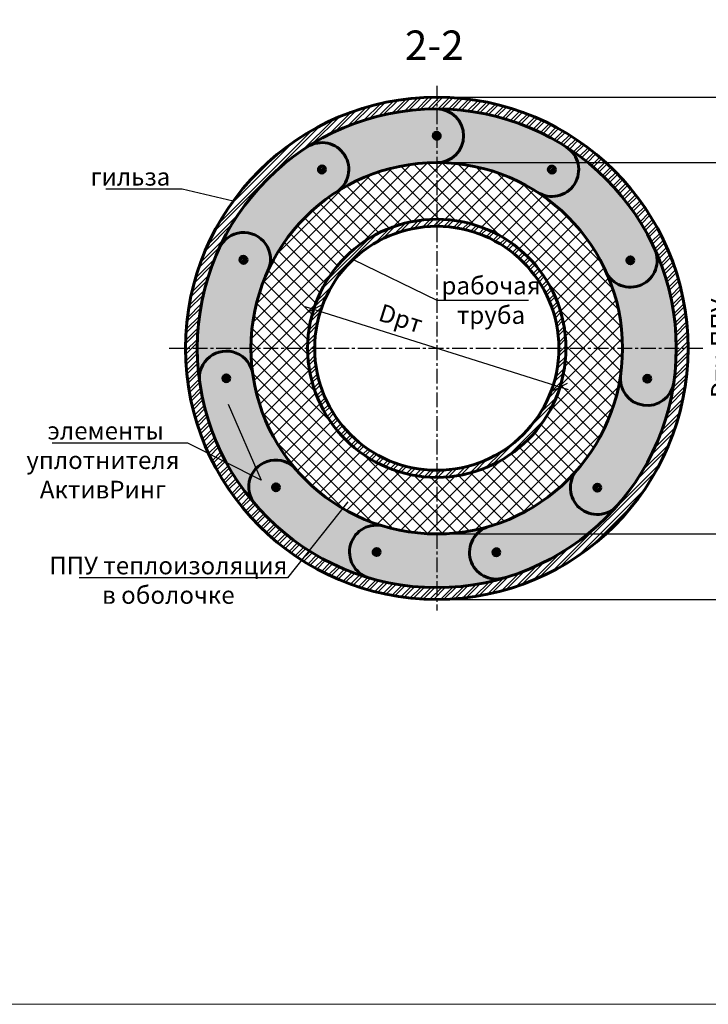
# Model space of a CAD drawing. Units: millimetres. Extents: x 107433 to 119282, y 79055 to 82937.
# Drawn here: x 116916 to 117499, y 80339 to 81174 of the extents above; entities that cross this region are included whole.
import ezdxf
from ezdxf import colors
from ezdxf.entities.mleader import LeaderData, LeaderLine
from ezdxf.math import Vec2, Vec3

# ---------------------------------------------------------------- set-up
doc = ezdxf.new("R2010")
doc.units = ezdxf.units.MM
doc.linetypes.add('CENTER', pattern=[2, 1.25, -0.25, 0.25, -0.25])
for name, color, linetype, lineweight in [('АК_Вспомогательный', 130, 'Continuous', 20), ('АК_Выноски', 1, 'Continuous', 30), ('АК_Оси', 94, 'CENTER', 25), ('АК_Размеры', 1, 'Continuous', 30), ('АК_Тексты_5.0', 255, 'Continuous', 50), ('АК_Трубы', 3, 'Continuous', 30), ('АК_Штриховка', 3, 'Continuous', 25)]:
    doc.layers.add(name, color=color, linetype=linetype, lineweight=lineweight)
doc.styles.add('Simplex_Аннот_3.0', font='simplex.shx', dxfattribs={"width": 0.8, "height": 3})
doc.dimstyles.new('ЛМГТ_Аннотат', dxfattribs={"dimtxt": 3, "dimasz": 2, "dimexe": 1.5, "dimexo": 0, "dimgap": 1, "dimtad": 1, "dimdec": 0, "dimzin": 0, "dimdsep": 46, "dimtxsty": 'Simplex_Аннот_3.0', "dimblk": 'OBLIQUE', "dimcen": 0, "dimdle": 1.5, "dimaunit": 1, "dimadec": 5, "dimazin": 0, "dimtfac": 1, "dimtdec": 0, "dimtmove": 0, "dimatfit": 0, "dimfxl": 1, "dimtolj": 1, "dimtzin": 0, "dimarcsym": 0})

# ---------------------------------------------------------------- blocks, each defined once
blk = doc.blocks.new('_None')
blk = doc.blocks.new('_Oblique')
at = {"color": 0, "linetype": 'ByBlock', "lineweight": -2}
blk.add_line((-0.5, -0.5), (0.5, 0.5), dxfattribs=at)
blk = doc.blocks.new('*D60')
at = {"layer": 'Defpoints', "color": 0, "transparency": 16777216}
for p in [(117269.15, 81108.09), (117551.37, 81108.09), (117269.15, 80682.09)]:
    blk.add_point(p, dxfattribs=at)
at = {"layer": 'АК_Размеры', "color": 0, "linetype": 'Continuous', "lineweight": -2, "transparency": 16777216}
blk.add_line((117551.37, 80674.59), (117551.37, 81115.59), dxfattribs=at)
at = {"layer": 'АК_Размеры', "color": 0, "lineweight": -2, "transparency": 16777216}
for p, q in [((117269.15, 81108.09), (117558.87, 81108.09)), ((117269.15, 80682.09), (117558.87, 80682.09))]:
    blk.add_line(p, q, dxfattribs=at)
at = {"layer": 'АК_Размеры', "color": 0, "lineweight": -2, "transparency": 16777216, "xscale": 10, "yscale": 10, "zscale": 10}
for p, rotation in [((117551.37, 81108.09), 90), ((117551.37, 80682.09), 270)]:
    blk.add_blockref('_Oblique', p, dxfattribs=dict(at, rotation=rotation))
at = {"layer": 'АК_Размеры', "color": 0, "lineweight": 20, "transparency": 16777216, "insert": (117536.37, 80895.09), "char_height": 15, "attachment_point": 5, "rotation": 90, "style": 'Simplex_Аннот_3.0'}
blk.add_mtext('\\A1;%%CDг.наруж.', dxfattribs=at)
blk = doc.blocks.new('*D61')
at = {"layer": 'Defpoints', "color": 0, "transparency": 16777216}
for p in [(117269.15, 81052.6), (117521.66, 81052.6), (117269.15, 80737.59)]:
    blk.add_point(p, dxfattribs=at)
at = {"layer": 'АК_Размеры', "color": 0, "linetype": 'Continuous', "lineweight": -2, "transparency": 16777216}
blk.add_line((117521.66, 80730.09), (117521.66, 81060.1), dxfattribs=at)
at = {"layer": 'АК_Размеры', "color": 0, "lineweight": -2, "transparency": 16777216}
for p, q in [((117269.15, 81052.6), (117529.16, 81052.6)), ((117269.15, 80737.59), (117529.16, 80737.59))]:
    blk.add_line(p, q, dxfattribs=at)
at = {"layer": 'АК_Размеры', "color": 0, "lineweight": -2, "transparency": 16777216, "xscale": 10, "yscale": 10, "zscale": 10}
for p, rotation in [((117521.66, 81052.6), 90), ((117521.66, 80737.59), 270)]:
    blk.add_blockref('_Oblique', p, dxfattribs=dict(at, rotation=rotation))
at = {"layer": 'АК_Размеры', "color": 0, "lineweight": 20, "transparency": 16777216, "insert": (117509.16, 80895.09), "char_height": 15, "attachment_point": 5, "rotation": 90, "style": 'Simplex_Аннот_3.0'}
blk.add_mtext('\\A1;Dти.ППУ', dxfattribs=at)
blk = doc.blocks.new('*D65')
at = {"layer": 'Defpoints', "color": 0, "transparency": 16777216}
for p in [(117164.72, 80928.04), (117373.57, 80862.15)]:
    blk.add_point(p, dxfattribs=at)
at = {"layer": 'АК_Размеры', "color": 0, "linetype": 'Continuous', "lineweight": -2, "transparency": 16777216}
blk.add_line((117380.72, 80859.89), (117157.57, 80930.3), dxfattribs=at)
at = {"layer": 'АК_Размеры', "color": 0, "lineweight": -2, "transparency": 16777216, "xscale": 10, "yscale": 10, "zscale": 10}
for p, rotation in [((117164.72, 80928.04), 162.4888042679795), ((117373.57, 80862.15), 342.4888042679795)]:
    blk.add_blockref('_Oblique', p, dxfattribs=dict(at, rotation=rotation))
at = {"layer": 'АК_Размеры', "color": 0, "lineweight": 20, "transparency": 16777216, "insert": (117238.64, 80920.45), "char_height": 15, "attachment_point": 5, "rotation": 342.4888, "style": 'Simplex_Аннот_3.0'}
blk.add_mtext('\\A1;Dрт', dxfattribs=at)

msp = doc.modelspace()

# ---------------------------------------------------------------- hatches: boundary and pattern name
at = {"layer": 'АК_Штриховка'}
h = msp.add_hatch(dxfattribs=at)
h.set_pattern_fill('ANSI32', color=256, scale=0.66)
h.set_pattern_definition([(45, (3191.2284, -3571.39), (-4.44522678, 4.44522678), []), (45, (3194.192, -3571.39), (-4.44522678, 4.44522678), [])])
edge = h.paths.add_edge_path()
edge.add_arc((117269.15, 80895.09), 213, 0, 360)
edge = h.paths.add_edge_path(flags=17)
edge.add_arc((117269.15, 80895.09), 203, 0, 360)
at = {"layer": 'АК_Штриховка', "true_color": 0x383838}
h = msp.add_hatch(color=250, dxfattribs=at)
h.dxf.hatch_style = 1
h.paths.add_polyline_path([(117472.15, 80895.09, 1), (117066.15, 80895.09, 1)])
h.paths.add_polyline_path([(117111.64, 80895.09, -1), (117426.65, 80895.09, -1)], flags=16)
at = {"layer": 'АК_Штриховка'}
h = msp.add_hatch(dxfattribs=at)
h.set_pattern_fill('ANSI32', color=256, scale=0.16)
h.set_pattern_definition([(45, (3441.436, -3427.3778), (-1.077630735, 1.077630735), []), (45, (3442.1545, -3427.3778), (-1.077630735, 1.077630735), [])])
edge = h.paths.add_edge_path()
edge.add_arc((117269.16, 81075.35), 3, 90, 180)
edge.add_arc((117269.16, 81075.35), 3, 180, 270)
edge.add_line((117269.16, 81072.35), (117269.16, 81078.35))
edge = h.paths.add_edge_path()
edge.add_arc((117269.16, 81075.35), 3, 0, 90)
edge.add_line((117269.16, 81078.35), (117269.16, 81072.35))
edge.add_arc((117269.16, 81075.35), 3, 270, 360)
at = {"layer": 'АК_Штриховка', "transparency": 33554559}
h = msp.add_hatch(dxfattribs=at)
h.set_pattern_fill('ANSI37', color=256, scale=2.8)
h.set_pattern_definition([(45, (2173.784, -667.945), (-6.2861793, 6.2861793), []), (135, (2173.784, -667.945), (-6.2861793, -6.2861793), [])])
h.paths.add_polyline_path([(117111.64, 80895.09, 1), (117426.65, 80895.09, 1)])
h.paths.add_polyline_path([(117378.65, 80895.09, -1), (117159.65, 80895.09, -1)], flags=16)
at = {"layer": 'АК_Штриховка'}
h = msp.add_hatch(dxfattribs=at)
h.set_pattern_fill('ANSI32', color=256, scale=0.16)
h.set_pattern_definition([(45, (3344.0565, -3455.946), (-1.077630735, 1.077630735), []), (45, (3344.775, -3455.946), (-1.077630735, 1.077630735), [])])
edge = h.paths.add_edge_path()
edge.add_arc((117171.78, 81046.78), 3, 90, 180)
edge.add_arc((117171.78, 81046.78), 3, 180, 270)
edge.add_line((117171.78, 81043.78), (117171.78, 81049.78))
edge = h.paths.add_edge_path()
edge.add_arc((117171.78, 81046.78), 3, 0, 90)
edge.add_line((117171.78, 81049.78), (117171.78, 81043.78))
edge.add_arc((117171.78, 81046.78), 3, 270, 360)
h = msp.add_hatch(dxfattribs=at)
h.set_pattern_fill('ANSI32', color=256, scale=0.16)
h.set_pattern_definition([(45, (3538.9634, -3456.041), (-1.077630735, 1.077630735), []), (45, (3539.6818, -3456.041), (-1.077630735, 1.077630735), [])])
edge = h.paths.add_edge_path()
edge.add_arc((117366.69, 81046.68), 3, 90, 180)
edge.add_arc((117366.69, 81046.68), 3, 180, 270)
edge.add_line((117366.69, 81043.68), (117366.69, 81049.68))
edge = h.paths.add_edge_path()
edge.add_arc((117366.69, 81046.68), 3, 0, 90)
edge.add_line((117366.69, 81049.68), (117366.69, 81043.68))
edge.add_arc((117366.69, 81046.68), 3, 270, 360)
h = msp.add_hatch(dxfattribs=at)
h.set_pattern_fill('ANSI32', color=256, scale=0.66)
h.set_pattern_definition([(45, (3722.5764, -3571.39), (-4.44522678, 4.44522678), []), (45, (3725.54, -3571.39), (-4.44522678, 4.44522678), [])])
edge = h.paths.add_edge_path()
edge.add_line((117269.15, 81004.59), (117269.15, 80998.59))
edge.add_arc((117269.15, 80895.09), 103.5, 0, 90, ccw=False)
edge.add_line((117372.65, 80895.09), (117378.65, 80895.09))
edge.add_arc((117269.15, 80895.09), 109.5, 360, 450)
edge = h.paths.add_edge_path()
edge.add_arc((117269.15, 80895.09), 109.5, 90, 180)
edge.add_line((117159.65, 80895.09), (117165.65, 80895.09))
edge.add_arc((117269.15, 80895.09), 103.5, 90, 180, ccw=False)
edge.add_line((117269.15, 80998.59), (117269.15, 81004.59))
edge = h.paths.add_edge_path()
edge.add_arc((117269.15, 80895.09), 103.5, 180, 270, ccw=False)
edge.add_line((117165.65, 80895.09), (117159.65, 80895.09))
edge.add_arc((117269.15, 80895.09), 109.5, 180, 270)
edge.add_line((117269.15, 80785.59), (117269.15, 80791.59))
edge = h.paths.add_edge_path()
edge.add_line((117378.65, 80895.09), (117372.65, 80895.09))
edge.add_arc((117269.15, 80895.09), 103.5, -90, 0, ccw=False)
edge.add_line((117269.15, 80791.59), (117269.15, 80785.59))
edge.add_arc((117269.15, 80895.09), 109.5, 270, 360)
h = msp.add_hatch(dxfattribs=at)
h.set_pattern_fill('ANSI32', color=256, scale=0.16)
h.set_pattern_definition([(45, (3277.5482, -3532.5871), (-1.077630735, 1.077630735), []), (45, (3278.2666, -3532.5871), (-1.077630735, 1.077630735), [])])
edge = h.paths.add_edge_path()
edge.add_arc((117105.27, 80970.14), 3, 90, 180)
edge.add_arc((117105.27, 80970.14), 3, 180, 270)
edge.add_line((117105.27, 80967.14), (117105.27, 80973.14))
edge = h.paths.add_edge_path()
edge.add_arc((117105.27, 80970.14), 3, 0, 90)
edge.add_line((117105.27, 80973.14), (117105.27, 80967.14))
edge.add_arc((117105.27, 80970.14), 3, 270, 360)
h = msp.add_hatch(dxfattribs=at)
h.set_pattern_fill('ANSI32', color=256, scale=0.16)
h.set_pattern_definition([(45, (3605.5111, -3532.9975), (-1.077630735, 1.077630735), []), (45, (3606.2296, -3532.9975), (-1.077630735, 1.077630735), [])])
edge = h.paths.add_edge_path()
edge.add_arc((117433.24, 80969.73), 3, 90, 180)
edge.add_arc((117433.24, 80969.73), 3, 180, 270)
edge.add_line((117433.24, 80966.73), (117433.24, 80972.73))
edge = h.paths.add_edge_path()
edge.add_arc((117433.24, 80969.73), 3, 0, 90)
edge.add_line((117433.24, 80972.73), (117433.24, 80966.73))
edge.add_arc((117433.24, 80969.73), 3, 270, 360)
h = msp.add_hatch(dxfattribs=at)
h.set_pattern_fill('ANSI32', color=256, scale=0.16)
h.set_pattern_definition([(45, (3262.9894, -3633.0713), (-1.077630735, 1.077630735), []), (45, (3263.7079, -3633.0713), (-1.077630735, 1.077630735), [])])
edge = h.paths.add_edge_path()
edge.add_arc((117090.71, 80869.65), 3, 90, 180)
edge.add_arc((117090.71, 80869.65), 3, 180, 270)
edge.add_line((117090.71, 80866.65), (117090.71, 80872.65))
edge = h.paths.add_edge_path()
edge.add_arc((117090.71, 80869.65), 3, 0, 90)
edge.add_line((117090.71, 80872.65), (117090.71, 80866.65))
edge.add_arc((117090.71, 80869.65), 3, 270, 360)
h = msp.add_hatch(dxfattribs=at)
h.set_pattern_fill('ANSI32', color=256, scale=0.16)
h.set_pattern_definition([(45, (3619.8291, -3633.4439), (-1.077630735, 1.077630735), []), (45, (3620.5475, -3633.4439), (-1.077630735, 1.077630735), [])])
edge = h.paths.add_edge_path()
edge.add_arc((117447.55, 80869.28), 3, 90, 180)
edge.add_arc((117447.55, 80869.28), 3, 180, 270)
edge.add_line((117447.55, 80866.28), (117447.55, 80872.28))
edge = h.paths.add_edge_path()
edge.add_arc((117447.55, 80869.28), 3, 0, 90)
edge.add_line((117447.55, 80872.28), (117447.55, 80866.28))
edge.add_arc((117447.55, 80869.28), 3, 270, 360)
h = msp.add_hatch(dxfattribs=at)
h.set_pattern_fill('ANSI32', color=256, scale=0.16)
h.set_pattern_definition([(45, (3305.1258, -3725.5697), (-1.077630735, 1.077630735), []), (45, (3305.8442, -3725.5697), (-1.077630735, 1.077630735), [])])
edge = h.paths.add_edge_path()
edge.add_arc((117132.85, 80777.15), 3, 90, 180)
edge.add_arc((117132.85, 80777.15), 3, 180, 270)
edge.add_line((117132.85, 80774.15), (117132.85, 80780.15))
edge = h.paths.add_edge_path()
edge.add_arc((117132.85, 80777.15), 3, 0, 90)
edge.add_line((117132.85, 80780.15), (117132.85, 80774.15))
edge.add_arc((117132.85, 80777.15), 3, 270, 360)
h = msp.add_hatch(dxfattribs=at)
h.set_pattern_fill('ANSI32', color=256, scale=0.16)
h.set_pattern_definition([(45, (3577.473, -3725.8848), (-1.077630735, 1.077630735), []), (45, (3578.1914, -3725.8848), (-1.077630735, 1.077630735), [])])
edge = h.paths.add_edge_path()
edge.add_arc((117405.2, 80776.84), 3, 90, 180)
edge.add_arc((117405.2, 80776.84), 3, 180, 270)
edge.add_line((117405.2, 80773.84), (117405.2, 80779.84))
edge = h.paths.add_edge_path()
edge.add_arc((117405.2, 80776.84), 3, 0, 90)
edge.add_line((117405.2, 80779.84), (117405.2, 80773.84))
edge.add_arc((117405.2, 80776.84), 3, 270, 360)
h = msp.add_hatch(dxfattribs=at)
h.set_pattern_fill('ANSI32', color=256, scale=0.16)
h.set_pattern_definition([(45, (3390.3721, -3780.4959), (-1.077630735, 1.077630735), []), (45, (3391.0905, -3780.4959), (-1.077630735, 1.077630735), [])])
edge = h.paths.add_edge_path()
edge.add_arc((117218.1, 80722.23), 3, 90, 180)
edge.add_arc((117218.1, 80722.23), 3, 180, 270)
edge.add_line((117218.1, 80719.23), (117218.1, 80725.23))
edge = h.paths.add_edge_path()
edge.add_arc((117218.1, 80722.23), 3, 0, 90)
edge.add_line((117218.1, 80725.23), (117218.1, 80719.23))
edge.add_arc((117218.1, 80722.23), 3, 270, 360)
h = msp.add_hatch(dxfattribs=at)
h.set_pattern_fill('ANSI32', color=256, scale=0.16)
h.set_pattern_definition([(45, (3491.966, -3780.6528), (-1.077630735, 1.077630735), []), (45, (3492.6844, -3780.6528), (-1.077630735, 1.077630735), [])])
edge = h.paths.add_edge_path()
edge.add_arc((117319.69, 80722.07), 3, 90, 180)
edge.add_arc((117319.69, 80722.07), 3, 180, 270)
edge.add_line((117319.69, 80719.07), (117319.69, 80725.07))
edge = h.paths.add_edge_path()
edge.add_arc((117319.69, 80722.07), 3, 0, 90)
edge.add_line((117319.69, 80725.07), (117319.69, 80719.07))
edge.add_arc((117319.69, 80722.07), 3, 270, 360)

# ---------------------------------------------------------------- linework, layer by layer
at = {"layer": 'АК_Вспомогательный'}
msp.add_lwpolyline([(115519.57, 82413.29), (118828.82, 82413.29), (118828.82, 80338.57), (115519.57, 80338.57)], close=True, dxfattribs=at)
at = {"layer": 'АК_Оси', "ltscale": 10}
for p, q in [((117269.15, 81117.6), (117269.15, 80672.58)), ((117042.26, 80895.09), (117496.03, 80895.09))]:
    msp.add_line(p, q, dxfattribs=at)
at = {"layer": 'АК_Размеры'}
for p in [(117246.73, 81050.99), (117334.57, 81038.36), (117166, 81014.13), (117401.64, 80980.25), (117118.02, 80939.47), (117426.65, 80895.09), (117118.02, 80850.72), (117401.64, 80809.94), (117166, 80776.06), (117334.57, 80751.82), (117246.73, 80739.19)]:
    msp.add_point(p, dxfattribs=at)
at = {"layer": 'АК_Трубы', "lineweight": 60}
for centre, radius in [((117269.15, 80895.09), 213), ((117269.15, 80895.09), 203), ((117269.16, 81075.35), 3), ((117269.15, 80895.09), 157.5), ((117171.78, 81046.78), 3), ((117366.69, 81046.68), 3), ((117269.15, 80895.09), 109.5), ((117269.15, 80895.09), 103.5), ((117105.27, 80970.14), 3), ((117433.24, 80969.73), 3), ((117090.71, 80869.65), 3), ((117447.55, 80869.28), 3), ((117132.85, 80777.15), 3), ((117405.2, 80776.84), 3), ((117218.1, 80722.23), 3), ((117319.69, 80722.07), 3)]:
    msp.add_circle(centre, radius, dxfattribs=at)
for centre, start, end in [((117269.15, 81075.35), 270, 90), ((117171.82, 81046.81), 302.68039, 122.68039), ((117366.72, 81046.65), 237.22412, 57.22412), ((117105.44, 80970.54), 335.25719, 155.25719), ((117433.24, 80969.68), 204.44137, 24.44137), ((117090.66, 80869.94), 8.02069, 188.02069), ((117447.53, 80869.23), 171.75127, 351.75127), ((117132.51, 80777.53), 40.7108, 220.7108), ((117405.16, 80776.81), 138.98776, 318.98776), ((117217.93, 80722.27), 73.49354, 253.49354), ((117319.64, 80722.06), 106.26943, 286.26943)]:
    msp.add_arc(centre, 22.75, start, end, dxfattribs=at)

# ---------------------------------------------------------------- texts
at = {"layer": 'АК_Тексты_5.0', "insert": (117242.2, 81164.68), "char_height": 25, "width": 323.6277, "attachment_point": 1, "style": 'Simplex_Аннот_3.0'}
msp.add_mtext('2-2', dxfattribs=at)

# ---------------------------------------------------------------- dimensions: what is measured, and where the dimension line sits
at = {"layer": 'АК_Размеры', "lineweight": 20}
for base, p1, p2, text, picture, middle in [((117551.37, 81108.09), (117269.15, 80682.09), (117269.15, 81108.09), '%%CDг.наруж.', '*D60', (117536.37, 80895.09)), ((117521.66, 81052.6), (117269.15, 80737.59), (117269.15, 81052.6), 'Dти.ППУ', '*D61', (117509.16, 80895.09))]:
    dim = msp.add_linear_dim(base=base, p1=p1, p2=p2, angle=90, text=text, dimstyle='ЛМГТ_Аннотат', dxfattribs=at)
    dim.commit()
    dim.dimension.update_dxf_attribs({"geometry": picture, "text_midpoint": middle})
dim = msp.add_diameter_dim_2p(p1=(117373.57, 80862.15), p2=(117164.72, 80928.04), text='Dрт', dimstyle='ЛМГТ_Аннотат', dxfattribs=at)
dim.commit()
dim.dimension.update_dxf_attribs({"geometry": '*D65', "text_midpoint": (117234.12, 80906.14), "dimtype": 163})

# ---------------------------------------------------------------- leaders
at = {"layer": 'АК_Выноски'}
ml = msp.add_multileader_mtext('Standard', dxfattribs=at)
ml.set_content('болт заподлицо\\Pс торцом гильзы \\P(в составе АктивРинг)', color=256, style='Simplex_Аннот_3.0')
ml.set_leader_properties()
ml.set_arrow_properties(name='NONE')
ml.build(insert=Vec2(0, 0))
ml.multileader.update_dxf_attribs({"text_left_attachment_type": 6, "text_right_attachment_type": 6, "dogleg_length": 1, "arrow_head_size": 0, "scale": 5})
ctx = ml.context
ctx.base_point, ctx.scale, ctx.char_height, ctx.arrow_head_size, ctx.landing_gap_size, ctx.plane_origin = Vec3(116256.66, 81127.93), 5, 15, 0, 5, Vec3(116215.16, 81156.67)
ctx.left_attachment, ctx.right_attachment, ctx.text_align_type = 6, 6, 1
notes = []
notes.append((ctx, [(1, (1, 1, 0), (116494.52, 81127.93), (-1, 0), 5, [(1, [(116608.09, 81078.75), (116514.08, 81051.94)], 0, [])])]))
ctx.mtext.insert, ctx.mtext.width, ctx.mtext.alignment, ctx.mtext.flow_direction = Vec3(116373.09, 81147.93), 373.4928, 2, 5
ml = msp.add_multileader_mtext('Standard', dxfattribs=at)
ml.set_content('опорно-\\P-направляющее\\Pкольцо ', color=256, style='Simplex_Аннот_3.0')
ml.set_leader_properties()
ml.set_arrow_properties(name='NONE')
ml.build(insert=Vec2(0, 0))
ml.multileader.update_dxf_attribs({"text_left_attachment_type": 6, "text_right_attachment_type": 6, "dogleg_length": 1, "arrow_head_size": 0, "scale": 5})
ctx = ml.context
ctx.base_point, ctx.scale, ctx.char_height, ctx.arrow_head_size, ctx.landing_gap_size, ctx.plane_origin = Vec3(117573.08, 80971.66), 5, 12.5, 0, 5, Vec3(117484.86, 80966.3)
ctx.left_attachment, ctx.right_attachment, ctx.text_align_type = 6, 6, 1
notes.append((ctx, [(1, (1, 1, 0), (117713.32, 80971.66), (-1, 0), 5, [(1, [(117797.24, 80949.45), (117746.09, 81068.19)], 0, [])])]))
ctx.mtext.insert, ctx.mtext.width, ctx.mtext.alignment, ctx.mtext.flow_direction = Vec3(117640.7, 80986.66), 220.316, 2, 5
ml = msp.add_multileader_mtext('Standard', dxfattribs=at)
ml.set_content('гильза', color=256, style='Simplex_Аннот_3.0')
ml.set_leader_properties()
ml.set_arrow_properties(name='NONE')
ml.build(insert=Vec2(0, 0))
ml.multileader.update_dxf_attribs({"text_left_attachment_type": 6, "text_right_attachment_type": 6, "dogleg_length": 1, "arrow_head_size": 0, "scale": 5})
ctx = ml.context
ctx.base_point, ctx.scale, ctx.char_height, ctx.arrow_head_size, ctx.landing_gap_size, ctx.plane_origin = Vec3(116979.92, 81030.12), 5, 15, 0, 5, Vec3(117153.57, 81036.82)
ctx.left_attachment, ctx.right_attachment, ctx.text_align_type = 6, 6, 2
notes.append((ctx, [(1, (1, 1, 0), (117053.21, 81030.12), (-1, 0), 5, [(0, [(117096.5, 81019.85)], 0, [])])]))
ctx.mtext.insert, ctx.mtext.alignment, ctx.mtext.flow_direction = Vec3(117043.21, 81048.12), 3, 5
ml = msp.add_multileader_mtext('Standard', dxfattribs=at)
ml.set_content('рабочая\\Pтруба', color=256, style='Simplex_Аннот_3.0')
ml.set_leader_properties()
ml.set_arrow_properties(name='NONE')
ml.build(insert=Vec2(0, 0))
ml.multileader.update_dxf_attribs({"text_left_attachment_type": 6, "text_right_attachment_type": 6, "dogleg_length": 1, "arrow_head_size": 0, "scale": 5})
ctx = ml.context
ctx.base_point, ctx.scale, ctx.char_height, ctx.arrow_head_size, ctx.landing_gap_size, ctx.plane_origin = Vec3(117274.15, 80935.79), 5, 15, 0, 5, Vec3(117116.89, 81096.44)
ctx.left_attachment, ctx.right_attachment, ctx.text_align_type = 6, 6, 1
notes.append((ctx, [(0, (1, 1, 0), (117269.15, 80935.79), (1, 0), 5, [(1, [(117198.15, 80970.4)], 0, [])])]))
ctx.mtext.insert, ctx.mtext.alignment, ctx.mtext.flow_direction = Vec3(117315.15, 80955.79), 2, 5
ml = msp.add_multileader_mtext('Standard', dxfattribs=at)
ml.set_content(' элементы \\Pуплотнителя\\PАктивРинг ', color=256, style='Simplex_Аннот_3.0')
ml.set_leader_properties()
ml.set_arrow_properties(name='NONE')
ml.build(insert=Vec2(0, 0))
ml.multileader.update_dxf_attribs({"text_left_attachment_type": 6, "text_right_attachment_type": 6, "dogleg_length": 1, "arrow_head_size": 0, "scale": 5})
ctx = ml.context
ctx.base_point, ctx.scale, ctx.char_height, ctx.arrow_head_size, ctx.landing_gap_size, ctx.plane_origin = Vec3(116919.14, 80814.71), 5, 15, 0, 5, Vec3(116668.94, 80787.72)
ctx.left_attachment, ctx.right_attachment, ctx.text_align_type = 6, 6, 1
notes.append((ctx, [(1, (1, 1, 0), (117058.14, 80814.71), (-1, 0), 5, [(0, [(117092.21, 80847.73), (117120.35, 80783.32)], 0, [])])]))
ctx.mtext.insert, ctx.mtext.width, ctx.mtext.alignment, ctx.mtext.flow_direction = Vec3(116986.14, 80832.71), 184.3483, 2, 5
ml = msp.add_multileader_mtext('Standard', dxfattribs=at)
ml.set_content('ППУ теплоизоляция \\Pв оболочке', color=256, style='Simplex_Аннот_3.0')
ml.set_leader_properties()
ml.set_arrow_properties(name='NONE')
ml.build(insert=Vec2(0, 0))
ml.multileader.update_dxf_attribs({"text_left_attachment_type": 6, "text_right_attachment_type": 6, "dogleg_length": 1, "arrow_head_size": 0, "scale": 5})
ctx = ml.context
ctx.base_point, ctx.scale, ctx.char_height, ctx.arrow_head_size, ctx.landing_gap_size, ctx.plane_origin = Vec3(116945.43, 80700.32), 5, 15, 0, 5, Vec3(116943.38, 80845.18)
ctx.left_attachment, ctx.right_attachment, ctx.text_align_type = 6, 6, 1
notes.append((ctx, [(0, (1, 1, 0), (117142.72, 80700.32), (-1, 0), 5, [(0, [(117193.84, 80764.92)], 0, [])])]))
ctx.mtext.insert, ctx.mtext.alignment, ctx.mtext.flow_direction = Vec3(117041.57, 80718.32), 2, 5
for ctx, leaders in notes:
    for number, flags, end, landing, length, lines in leaders:
        leader = LeaderData()
        leader.index, (leader.has_last_leader_line, leader.has_dogleg_vector, leader.attachment_direction) = number, flags
        leader.last_leader_point, leader.dogleg_vector, leader.dogleg_length = Vec3(end), Vec3(landing), length
        for number, points, colour, breaks in lines:
            line = LeaderLine()
            line.index, line.vertices, line.color, line.breaks = number, Vec3.list(points), colors.encode_raw_color(colour), breaks
            leader.lines.append(line)
        ctx.leaders.append(leader)

doc.saveas('drawing.dxf')
